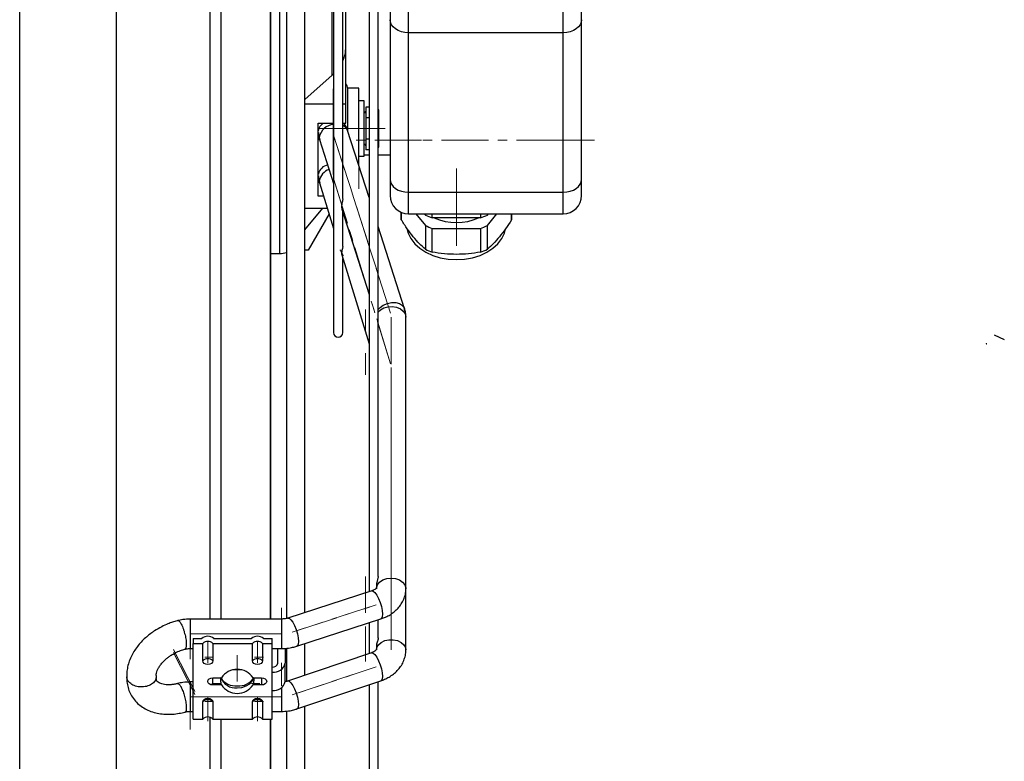
# Model space of a CAD drawing. Units: millimetres. Extents: x 5 to 414, y 3 to 291.
# Drawn here: x 364 to 382, y 228 to 241 of the extents above; entities that cross this region are included whole.
import ezdxf

# ---------------------------------------------------------------- set-up
doc = ezdxf.new("R2010")
doc.units = ezdxf.units.MM
doc.linetypes.add('CENTERX2', pattern=[20.32, 12.7, -2.54, 2.54, -2.54])
doc.layers.add('GEOMETRY', color=7, linetype='Continuous')
doc.layers.add('LAYER_1', color=7, linetype='Continuous')

# ---------------------------------------------------------------- blocks, each defined once
blk = doc.blocks.new('Block4')
for p, q in [((0, 133), (173, 133)), ((0, 133), (0, 59)), ((0, 59), (173, 59)), ((173, 133), (173, 192)), ((392, 96), (173, 0)), ((173, 0), (173, 59))]:
    blk.add_line(p, q)
blk = doc.blocks.new('Arrow_air')
at = {"layer": 'LAYER_1'}
blk.add_line((173, 192), (392, 96), dxfattribs=at)
at = {"color": 7, "linetype": 'Continuous', "xscale": 0.03333333333333333, "yscale": 0.03333333333333333, "zscale": 0.03333333333333333}
blk.add_blockref('Block4', (0, 0), dxfattribs=at)
blk = doc.blocks.new('Arrow_air_Vantaa')
at = {"color": 7, "linetype": 'Continuous', "xscale": 0.03333333333333333, "yscale": 0.03333333333333333, "zscale": 0.03333333333333333, "rotation": 90.0000000000002}
blk.add_blockref('Arrow_air', (256.39, 0), dxfattribs=at)

msp = doc.modelspace()

# ---------------------------------------------------------------- linework, layer by layer
at = {"color": 8, "linetype": 'Continuous', "lineweight": 25}
for p, q in [((367.849, 230.257), (367.849, 253.428)), ((364.202, 225.109), (364.202, 241.976)), ((365.952, 225.109), (365.952, 241.976)), ((367.651, 230.257), (367.651, 241.976)), ((368.913, 236.869), (368.913, 241.843)), ((371.242, 237.59), (371.242, 237.98)), ((374.042, 237.59), (374.042, 237.98)), ((367.288, 230.257), (367.288, 229.99)), ((368.94, 230.257), (368.94, 229.806)), ((367.288, 229.99), (367.288, 229.724)), ((368.94, 229.806), (368.94, 229.724)), ((367.288, 229.119), (367.288, 228.585)), ((367.7, 229.167), (367.7, 229.195)), ((368.582, 229.195), (368.582, 229.167)), ((368.94, 229.013), (368.94, 228.66)), ((368.94, 228.66), (368.94, 228.585)), ((367.651, 224.857), (367.651, 228.477)), ((367.849, 224.819), (367.849, 228.446))]:
    msp.add_line(p, q, dxfattribs=at)
at = {"color": 7, "linetype": 'Continuous', "lineweight": 25}
for p, q in [((369.033, 253.421), (369.033, 230.262)), ((369.366, 230.375), (369.366, 253.31)), ((370.528, 252.934), (370.528, 230.751)), ((370.694, 231.024), (370.694, 252.666)), ((369.885, 248.244), (369.885, 235.441)), ((370.052, 237.864), (370.052, 245.823)), ((369.859, 240.096), (369.859, 243.589)), ((371.242, 240.866), (371.242, 242.752)), ((374.042, 240.866), (374.042, 242.752)), ((368.741, 230.257), (368.741, 241.976)), ((368.749, 230.257), (368.749, 241.976)), ((370.909, 241.102), (370.909, 238.216)), ((374.376, 238.216), (374.376, 241.102)), ((374.042, 240.866), (371.242, 240.866)), ((371.242, 237.98), (371.242, 240.866)), ((374.042, 237.98), (374.042, 240.866)), ((370.109, 239.58), (370.109, 240.616)), ((369.366, 239.659), (369.859, 240.096)), ((369.859, 240.096), (369.885, 240.124)), ((370.141, 239.864), (370.14, 239.862)), ((370.14, 239.862), (370.14, 239.226)), ((370.34, 239.864), (370.141, 239.864)), ((370.34, 238.469), (370.34, 239.864)), ((370.44, 239.632), (370.34, 239.632)), ((370.44, 239.132), (370.44, 239.632)), ((369.366, 239.58), (369.885, 239.58)), ((370.052, 239.58), (370.109, 239.58)), ((370.109, 239.227), (370.109, 239.58)), ((370.467, 239.517), (370.467, 239.324)), ((370.528, 239.517), (370.467, 239.517)), ((370.707, 239.465), (370.694, 239.487)), ((370.707, 239.421), (370.707, 239.465)), ((370.528, 239.324), (370.467, 239.324)), ((370.467, 239.324), (370.467, 238.939)), ((370.707, 239.132), (370.707, 239.421)), ((369.609, 239.227), (369.885, 239.227)), ((369.609, 237.907), (369.609, 239.227)), ((370.052, 239.227), (370.109, 239.227)), ((370.14, 239.226), (370.14, 239.182)), ((370.528, 237.883), (370.14, 239.095)), ((370.142, 239.09), (370.142, 239.182)), ((370.44, 238.632), (370.44, 239.132)), ((370.707, 238.843), (370.707, 239.132)), ((369.609, 238.932), (369.632, 238.932)), ((369.632, 238.933), (369.626, 238.974)), ((369.632, 238.933), (369.885, 238.141)), ((370.528, 238.939), (370.467, 238.939)), ((370.467, 238.939), (370.467, 238.747)), ((370.528, 238.747), (370.467, 238.747)), ((370.694, 238.777), (370.707, 238.799)), ((370.707, 238.799), (370.707, 238.843)), ((370.34, 238.632), (370.44, 238.632)), ((370.44, 238.655), (370.528, 238.655)), ((370.694, 238.655), (370.909, 238.655)), ((369.631, 238.149), (369.626, 238.185)), ((369.631, 238.149), (369.885, 237.323)), ((369.706, 237.907), (369.609, 237.907)), ((371.242, 237.98), (374.042, 237.98)), ((369.366, 237.3), (369.691, 237.694)), ((369.366, 237.694), (369.771, 237.694)), ((370.035, 237.674), (370.528, 236.132)), ((369.804, 237.589), (369.425, 236.932)), ((370.052, 237.001), (370.052, 237.619)), ((371.109, 237.618), (371.109, 237.532)), ((371.111, 237.481), (371.111, 237.616)), ((371.242, 237.59), (374.042, 237.59)), ((371.374, 237.59), (371.547, 237.378)), ((371.528, 237.59), (371.547, 237.566)), ((371.547, 237.59), (371.547, 237.566)), ((371.673, 237.515), (371.673, 237.59)), ((372.545, 237.515), (371.673, 237.515)), ((372.545, 237.59), (372.545, 237.515)), ((372.67, 237.566), (372.67, 237.59)), ((372.67, 237.566), (372.689, 237.59)), ((372.67, 237.378), (372.843, 237.59)), ((373.106, 237.59), (373.106, 237.481)), ((373.109, 237.532), (373.109, 237.59)), ((371.171, 235.872), (370.694, 237.362)), ((371.547, 237.378), (371.547, 236.947)), ((371.673, 237.326), (372.545, 237.326)), ((371.673, 236.896), (371.673, 237.326)), ((372.545, 237.326), (372.545, 236.896)), ((372.67, 236.947), (372.67, 237.378)), ((369.425, 236.932), (369.366, 236.932)), ((368.749, 236.869), (368.913, 236.869)), ((370.032, 236.845), (370.528, 235.236)), ((370.052, 235.441), (370.052, 236.781)), ((371.177, 235.831), (371.171, 235.872)), ((371.194, 230.806), (371.194, 235.721)), ((370.661, 230.882), (370.661, 230.806)), ((370.576, 230.766), (369.055, 230.274)), ((371.194, 229.699), (371.194, 230.806)), ((368.94, 230.257), (367.288, 230.257)), ((369.219, 229.767), (370.74, 230.259)), ((370.528, 230.19), (370.528, 229.632)), ((370.694, 229.913), (370.694, 230.244)), ((367.341, 229.908), (367.341, 229.813)), ((367.341, 229.908), (367.501, 229.908)), ((367.341, 228.446), (367.341, 229.813)), ((367.341, 229.813), (367.515, 229.813)), ((367.515, 229.501), (367.515, 229.813)), ((367.7, 229.813), (367.7, 229.501)), ((367.7, 229.813), (368.415, 229.813)), ((367.714, 229.908), (368.401, 229.908)), ((368.415, 229.501), (368.415, 229.813)), ((368.6, 229.813), (368.6, 229.501)), ((368.6, 229.813), (368.774, 229.813)), ((368.614, 229.908), (368.774, 229.908)), ((368.774, 229.813), (368.774, 229.908)), ((368.774, 229.295), (368.774, 229.813)), ((369.366, 229.242), (369.366, 229.815)), ((367.288, 229.724), (367.341, 229.724)), ((368.774, 229.724), (368.94, 229.724)), ((368.874, 229.46), (368.874, 229.724)), ((369.008, 229.729), (369.008, 229.46)), ((369.033, 229.728), (369.033, 229.122)), ((370.573, 229.647), (369.052, 229.136)), ((370.661, 229.778), (370.661, 229.699)), ((369.008, 229.13), (369.008, 229.46)), ((368.774, 228.965), (368.774, 229.295)), ((367.341, 229.119), (367.288, 229.119)), ((367.7, 229.195), (367.856, 229.195)), ((367.7, 229.064), (367.7, 229.167)), ((368.426, 229.195), (368.582, 229.195)), ((368.582, 229.167), (368.582, 229.064)), ((369.222, 228.631), (370.743, 229.142)), ((370.694, 225.609), (370.694, 229.125)), ((366.5, 229.039), (366.495, 229.038)), ((367.856, 229.064), (367.7, 229.064)), ((368.582, 229.064), (368.426, 229.064)), ((368.774, 228.446), (368.774, 228.965)), ((370.528, 229.069), (370.528, 225.609)), ((367.515, 228.446), (367.515, 228.758)), ((367.7, 228.758), (367.7, 228.446)), ((368.415, 228.446), (368.415, 228.758)), ((368.6, 228.758), (368.6, 228.446)), ((367.288, 228.585), (367.341, 228.585)), ((368.774, 228.585), (368.94, 228.585)), ((369.033, 228.585), (369.033, 224.778)), ((369.366, 224.778), (369.366, 228.679)), ((367.341, 228.446), (367.515, 228.446)), ((367.7, 228.446), (368.415, 228.446)), ((368.6, 228.446), (368.774, 228.446)), ((368.741, 224.747), (368.741, 228.446)), ((368.749, 224.847), (368.749, 228.446))]:
    msp.add_line(p, q, dxfattribs=at)
at = {"color": 7, "linetype": 'Continuous', "lineweight": 25, "flags": 128}
for points in [[(371.242, 240.866), (371.177, 240.871), (371.115, 240.884), (371.057, 240.906), (371.006, 240.935), (370.965, 240.971), (370.934, 241.012), (370.915, 241.056), (370.909, 241.102)], [(374.376, 241.102), (374.369, 241.056), (374.35, 241.012), (374.319, 240.971), (374.278, 240.935), (374.227, 240.906), (374.17, 240.884), (374.107, 240.871), (374.042, 240.866)], [(370.909, 238.216), (370.915, 238.17), (370.934, 238.126), (370.965, 238.085), (371.006, 238.049), (371.057, 238.02), (371.115, 237.998), (371.177, 237.985), (371.242, 237.98)], [(374.042, 237.98), (374.107, 237.985), (374.17, 237.998), (374.227, 238.02), (374.278, 238.049), (374.319, 238.085), (374.35, 238.126), (374.369, 238.17), (374.376, 238.216)], [(371.218, 237.306), (371.236, 237.241), (371.285, 237.142), (371.355, 237.049), (371.447, 236.966), (371.556, 236.895), (371.68, 236.837), (371.817, 236.795), (371.961, 236.769), (372.109, 236.761), (372.257, 236.769), (372.401, 236.795), (372.537, 236.837), (372.662, 236.895), (372.771, 236.966), (372.862, 237.049), (372.933, 237.142), (372.981, 237.241), (373.001, 237.312)], [(367.7, 229.501), (367.693, 229.476), (367.673, 229.455), (367.643, 229.441), (367.608, 229.436), (367.572, 229.441), (367.542, 229.455), (367.522, 229.476), (367.515, 229.501)], [(368.6, 229.501), (368.593, 229.476), (368.573, 229.455), (368.543, 229.441), (368.508, 229.436), (368.472, 229.441), (368.442, 229.455), (368.422, 229.476), (368.415, 229.501)], [(368.212, 229.336), (368.141, 229.33), (368.07, 229.336)], [(367.7, 229.064), (367.665, 229.069), (367.635, 229.083), (367.615, 229.105), (367.608, 229.13), (367.615, 229.155), (367.635, 229.176), (367.665, 229.19), (367.7, 229.195)], [(368.141, 229.012), (368.225, 229.02), (368.303, 229.046), (368.368, 229.085), (368.414, 229.136), (368.438, 229.194), (368.438, 229.197)], [(368.582, 229.195), (368.617, 229.19), (368.647, 229.176), (368.667, 229.155), (368.674, 229.13), (368.667, 229.105), (368.647, 229.083), (368.617, 229.069), (368.582, 229.064)], [(367.515, 228.758), (367.522, 228.783), (367.542, 228.804), (367.572, 228.818), (367.608, 228.823), (367.643, 228.818), (367.673, 228.804), (367.693, 228.783), (367.7, 228.758)], [(368.415, 228.758), (368.422, 228.783), (368.442, 228.804), (368.472, 228.818), (368.508, 228.823), (368.543, 228.818), (368.573, 228.804), (368.593, 228.783), (368.6, 228.758)]]:
    msp.add_lwpolyline(points, dxfattribs=at)
at = {"color": 8, "linetype": 'Continuous', "lineweight": 25, "flags": 128}
for points in [[(370.694, 235.857), (370.726, 235.892), (370.786, 235.937), (370.859, 235.969), (370.936, 235.985), (371.012, 235.984), (371.079, 235.966), (371.132, 235.932), (371.165, 235.886), (371.171, 235.872)], [(370.694, 235.814), (370.732, 235.851), (370.794, 235.887), (370.868, 235.908), (370.948, 235.912), (371.025, 235.9), (371.094, 235.871), (371.148, 235.829), (371.182, 235.777), (371.194, 235.721)], [(370.661, 230.807), (370.662, 230.82), (370.679, 230.876), (370.719, 230.926), (370.777, 230.965), (370.849, 230.99), (370.928, 230.998)], [(370.928, 230.998), (371.006, 230.99), (371.078, 230.965), (371.136, 230.926), (371.176, 230.876), (371.194, 230.82), (371.194, 230.806)], [(370.576, 230.766), (370.602, 230.763), (370.633, 230.737), (370.667, 230.692), (370.699, 230.63), (370.728, 230.558), (370.751, 230.482), (370.766, 230.409), (370.771, 230.345)], [(370.771, 230.345), (370.766, 230.296), (370.751, 230.266), (370.74, 230.259)], [(369.055, 230.274), (369.08, 230.271), (369.112, 230.245), (369.145, 230.2), (369.178, 230.138), (369.207, 230.066), (369.23, 229.991), (369.245, 229.917), (369.25, 229.853)], [(369.25, 229.853), (369.245, 229.804), (369.23, 229.774), (369.219, 229.767)], [(370.661, 229.7), (370.668, 229.74), (370.697, 229.792), (370.746, 229.835), (370.812, 229.866), (370.888, 229.882), (370.967, 229.882), (371.043, 229.866), (371.109, 229.835), (371.159, 229.792), (371.188, 229.74), (371.194, 229.699)], [(370.573, 229.647), (370.576, 229.648), (370.602, 229.642), (370.633, 229.614), (370.667, 229.566), (370.699, 229.503), (370.728, 229.43), (370.751, 229.355), (370.766, 229.283), (370.771, 229.22)], [(369.052, 229.136), (369.054, 229.137), (369.08, 229.131), (369.112, 229.102), (369.145, 229.055), (369.178, 228.992), (369.207, 228.919), (369.23, 228.844), (369.245, 228.771), (369.25, 228.709)], [(370.771, 229.22), (370.766, 229.174), (370.751, 229.146), (370.743, 229.142)], [(369.25, 228.709), (369.245, 228.662), (369.23, 228.635), (369.222, 228.631)]]:
    msp.add_lwpolyline(points, dxfattribs=at)
at = {"color": 7, "linetype": 'Continuous', "lineweight": 25}
for centre, radius, start, end in [((370.44, 239.442), 0.0267, 270, 0), ((370.44, 238.822), 0.0267, 0, 90), ((371.242, 237.923), 0.333, 180, 270), ((374.042, 237.923), 0.333, 270, 0), ((371.61, 237.532), 0.501, 180.0031, 185.8748), ((372.047, 238.61), 1.157, 244.4311, 251.1536), ((372.109, 238.44), 1.008, 246.5159, 293.4841), ((372.171, 238.61), 1.157, 288.8464, 295.5689), ((372.608, 237.532), 0.501, 354.1252, 359.9969), ((372.047, 238.421), 1.157, 244.4311, 251.1536), ((372.171, 238.421), 1.157, 288.8464, 295.5689), ((372.047, 237.991), 1.157, 244.4311, 251.1536), ((372.171, 237.991), 1.157, 288.8464, 295.5689), ((368.913, 237.203), 0.333, 270, 291.042), ((369.969, 235.441), 0.0833, 180, 0), ((367.608, 229.779), 0.167, 50.3427, 129.6573), ((367.608, 229.722), 0.13, 44.5425, 135.4575), ((368.508, 229.779), 0.167, 50.3427, 129.6573), ((368.508, 229.722), 0.13, 44.5425, 135.4575), ((367.603, 229.419), 0.12, 87.5923, 136.8231), ((367.613, 229.419), 0.12, 43.1769, 92.4077), ((368.503, 229.419), 0.12, 87.5923, 136.8231), ((368.513, 229.419), 0.12, 43.1769, 92.4077), ((368.803, 229.501), 0.208, 261.9505, 348.5782), ((368.787, 229.477), 0.0893, 261.9505, 348.5782), ((368.141, 229.004), 0.343, 33.7227, 146.2773), ((368.113, 229.299), 0.289, 201.5919, 275.5993), ((368.114, 229.367), 0.321, 212.7784, 274.884), ((368.165, 229.373), 0.327, 265.8567, 327.0448), ((368.803, 229.171), 0.208, 261.9505, 348.5782), ((368.141, 229.255), 0.343, 213.7227, 326.2773), ((367.603, 228.676), 0.12, 87.5923, 136.8231), ((367.613, 228.676), 0.12, 43.1769, 92.4077), ((368.503, 228.676), 0.12, 87.5923, 136.8231), ((368.513, 228.676), 0.12, 43.1769, 92.4077), ((367.608, 228.355), 0.13, 44.5425, 135.4575), ((368.508, 228.355), 0.13, 44.5425, 135.4575)]:
    msp.add_arc(centre, radius, start, end, dxfattribs=at)
at = {"color": 8, "linetype": 'Continuous', "lineweight": 25}
for centre, radius, start, end in [((369.789, 239.07), 0.182, 120.3583, 172.3884), ((369.907, 238.921), 0.286, 94.2784, 169.3223), ((369.964, 239.072), 0.179, 5.8775, 60.4548), ((369.991, 239.041), 0.159, 19.9041, 67.4126), ((369.814, 238.266), 0.209, 99.416, 167.9043), ((369.885, 238.139), 0.263, 107.491, 169.8771)]:
    msp.add_arc(centre, radius, start, end, dxfattribs=at)
at = {"color": 7, "linetype": 'Continuous', "lineweight": 25}
msp.add_ellipse((369.875, 239.851), major_axis=(0.267, 0), ratio=0.707236, start_param=0.068214, end_param=0.502407, dxfattribs=at)
for points, knots in [([(370.109, 240.616), (370.109, 240.746), (370.109, 241.009), (370.109, 241.422), (370.109, 241.843), (370.109, 242.263), (370.109, 242.676), (370.109, 242.939), (370.109, 243.069)], [0, 0, 0, 0, 0.165131, 0.331904, 0.5, 0.668083, 0.834863, 1, 1, 1, 1]), ([(370.909, 242.516), (370.909, 242.471), (370.909, 242.377), (370.909, 242.206), (370.909, 242.014), (370.909, 241.809), (370.909, 241.604), (370.909, 241.412), (370.909, 241.241), (370.909, 241.147), (370.909, 241.102)], [0, 0, 0, 0, 0.116516, 0.240011, 0.368641, 0.5, 0.631359, 0.759989, 0.883484, 1, 1, 1, 1]), ([(374.376, 241.102), (374.376, 241.147), (374.376, 241.241), (374.376, 241.412), (374.376, 241.604), (374.376, 241.809), (374.376, 242.014), (374.376, 242.206), (374.376, 242.377), (374.376, 242.471), (374.376, 242.516)], [0, 0, 0, 0, 0.116516, 0.240011, 0.368641, 0.5, 0.631359, 0.759989, 0.883484, 1, 1, 1, 1]), ([(370.052, 240.359), (370.067, 240.396), (370.102, 240.48), (370.106, 240.568), (370.109, 240.616)], [0, 0, 0, 0, 0.4507018, 1, 1, 1, 1]), ([(369.611, 239.063), (369.612, 239.045), (369.612, 239.001), (369.626, 238.959), (369.634, 238.933)], [0, 0, 0, 0, 0.396038, 1, 1, 1, 1]), ([(369.611, 238.278), (369.612, 238.26), (369.612, 238.216), (369.626, 238.174), (369.634, 238.149)], [0, 0, 0, 0, 0.41725, 1, 1, 1, 1]), ([(370.909, 238.216), (370.909, 238.175), (370.909, 238.091), (370.909, 237.999), (370.909, 237.935), (370.909, 237.927), (370.909, 237.923)], [0, 0, 0, 0, 0.233032, 0.480023, 0.737282, 1, 1, 1, 1]), ([(374.376, 237.923), (374.376, 237.927), (374.376, 237.935), (374.376, 237.999), (374.376, 238.091), (374.376, 238.175), (374.376, 238.216)], [0, 0, 0, 0, 0.262718, 0.519977, 0.766968, 1, 1, 1, 1]), ([(370.052, 237.859), (370.051, 237.851), (370.05, 237.833), (370.041, 237.796), (370.031, 237.755), (370.027, 237.709), (370.033, 237.686), (370.036, 237.674)], [0, 0, 0, 0, 0.113359, 0.261639, 0.500053, 0.734081, 1, 1, 1, 1]), ([(371.329, 237.173), (371.293, 237.22), (371.219, 237.314), (371.148, 237.425), (371.111, 237.481)], [0, 0, 0, 0, 0.49588, 1, 1, 1, 1]), ([(373.106, 237.481), (373.071, 237.426), (372.999, 237.315), (372.925, 237.221), (372.888, 237.173)], [0, 0, 0, 0, 0.496416, 1, 1, 1, 1]), ([(371.547, 236.947), (371.512, 236.979), (371.44, 237.044), (371.366, 237.13), (371.329, 237.173)], [0, 0, 0, 0, 0.496416, 1, 1, 1, 1]), ([(372.888, 237.173), (372.852, 237.131), (372.778, 237.044), (372.706, 236.98), (372.67, 236.947)], [0, 0, 0, 0, 0.49588, 1, 1, 1, 1]), ([(370.006, 236.936), (370.007, 236.932), (370.009, 236.921), (370.02, 236.9), (370.032, 236.879), (370.043, 236.86), (370.049, 236.847), (370.052, 236.837), (370.052, 236.833), (370.052, 236.831)], [0, 0, 0, 0, 0.142528, 0.360533, 0.580636, 0.698051, 0.816233, 0.920867, 1, 1, 1, 1]), ([(370.052, 237.001), (370.052, 236.995), (370.051, 236.982), (370.045, 236.956), (370.035, 236.92), (370.03, 236.894), (370.028, 236.865), (370.031, 236.855), (370.034, 236.846)], [0, 0, 0, 0, 0.087218, 0.201634, 0.381485, 0.676027, 0.728444, 1, 1, 1, 1]), ([(372.109, 236.855), (372.036, 236.857), (371.889, 236.861), (371.745, 236.884), (371.673, 236.896)], [0, 0, 0, 0, 0.49588, 1, 1, 1, 1]), ([(372.545, 236.896), (372.474, 236.884), (372.33, 236.861), (372.183, 236.857), (372.109, 236.855)], [0, 0, 0, 0, 0.4964158, 1, 1, 1, 1]), ([(371.192, 235.721), (371.192, 235.745), (371.192, 235.797), (371.177, 235.846), (371.169, 235.872)], [0, 0, 0, 0, 0.478271, 1, 1, 1, 1]), ([(370.694, 231.026), (370.694, 231.026), (370.694, 231.025), (370.694, 231.021), (370.693, 231.013), (370.689, 230.997), (370.682, 230.974), (370.669, 230.939), (370.662, 230.907), (370.661, 230.887), (370.661, 230.882)], [0, 0, 0, 0, 0.011512, 0.023845, 0.109074, 0.193924, 0.326428, 0.533343, 0.872739, 1, 1, 1, 1]), ([(370.663, 230.818), (370.663, 230.818), (370.663, 230.818), (370.655, 230.808), (370.633, 230.792), (370.606, 230.777), (370.584, 230.769), (370.576, 230.767)], [0, 0, 0, 0, 0.163163, 0.412216, 0.64795, 0.865308, 1, 1, 1, 1]), ([(370.74, 230.26), (370.762, 230.267), (370.814, 230.285), (370.891, 230.323), (370.969, 230.374), (371.039, 230.436), (371.1, 230.509), (371.149, 230.591), (371.181, 230.682), (371.196, 230.755), (371.193, 230.797), (371.192, 230.806)], [0, 0, 0, 0, 0.0889673, 0.2049653, 0.325463, 0.4491946, 0.5750646, 0.7024672, 0.8315079, 0.9630939, 1, 1, 1, 1]), ([(367.062, 230.229), (367.058, 230.228), (367.027, 230.221), (366.968, 230.202), (366.874, 230.168), (366.81, 230.137), (366.773, 230.119)], [0, 0, 0, 0, 0.037632, 0.316934, 0.601421, 1, 1, 1, 1]), ([(367.288, 230.257), (367.244, 230.255), (367.183, 230.253), (367.108, 230.24), (367.077, 230.232), (367.063, 230.228)], [0, 0, 0, 0, 0.5735328, 0.8016338, 1, 1, 1, 1]), ([(369.054, 230.275), (369.051, 230.274), (369.038, 230.269), (369.009, 230.263), (368.973, 230.258), (368.949, 230.257), (368.94, 230.257)], [0, 0, 0, 0, 0.103369, 0.404388, 0.768766, 1, 1, 1, 1]), ([(366.773, 230.119), (366.729, 230.095), (366.668, 230.061), (366.583, 230.002), (366.514, 229.948), (366.437, 229.879), (366.365, 229.801), (366.298, 229.715), (366.24, 229.621), (366.194, 229.522), (366.16, 229.418), (366.141, 229.313), (366.142, 229.243), (366.142, 229.209)], [0, 0, 0, 0, 0.118652, 0.1675013, 0.2482066, 0.331662, 0.420888, 0.513682, 0.6092131, 0.7066691, 0.8054258, 0.9049762, 1, 1, 1, 1]), ([(370.694, 229.918), (370.694, 229.917), (370.694, 229.916), (370.694, 229.911), (370.694, 229.902), (370.69, 229.887), (370.683, 229.866), (370.671, 229.835), (370.662, 229.805), (370.661, 229.785), (370.661, 229.778)], [0, 0, 0, 0, 0.010378, 0.039344, 0.121591, 0.203572, 0.32389, 0.507658, 0.813997, 1, 1, 1, 1]), ([(366.676, 229.232), (366.675, 229.235), (366.673, 229.246), (366.676, 229.277), (366.689, 229.322), (366.714, 229.374), (366.751, 229.429), (366.797, 229.484), (366.846, 229.53), (366.896, 229.57), (366.951, 229.608), (366.993, 229.631), (367.017, 229.645)], [0, 0, 0, 0, 0.057001, 0.177509, 0.29379, 0.408255, 0.52064, 0.629358, 0.734453, 0.810965, 0.891856, 1, 1, 1, 1]), ([(367.017, 229.645), (367.049, 229.66), (367.095, 229.681), (367.154, 229.702), (367.181, 229.708), (367.194, 229.712)], [0, 0, 0, 0, 0.557992, 0.777114, 1, 1, 1, 1]), ([(367.194, 229.712), (367.201, 229.714), (367.222, 229.719), (367.254, 229.723), (367.278, 229.724), (367.288, 229.724)], [0, 0, 0, 0, 0.253101, 0.710032, 1, 1, 1, 1]), ([(368.94, 229.724), (368.983, 229.725), (369.045, 229.728), (369.133, 229.743), (369.183, 229.754), (369.214, 229.766), (369.219, 229.768)], [0, 0, 0, 0, 0.458908, 0.641421, 0.943698, 1, 1, 1, 1]), ([(370.661, 229.704), (370.662, 229.704), (370.662, 229.706), (370.658, 229.699), (370.644, 229.684), (370.617, 229.666), (370.592, 229.653), (370.575, 229.648), (370.573, 229.648)], [0, 0, 0, 0, 0.078536, 0.318322, 0.546459, 0.761057, 0.966052, 1, 1, 1, 1]), ([(370.743, 229.142), (370.765, 229.15), (370.816, 229.168), (370.892, 229.207), (370.97, 229.259), (371.041, 229.323), (371.101, 229.398), (371.15, 229.482), (371.181, 229.575), (371.196, 229.649), (371.193, 229.691), (371.192, 229.699)], [0, 0, 0, 0, 0.085992, 0.202216, 0.322985, 0.447091, 0.573542, 0.701823, 0.832045, 0.965036, 1, 1, 1, 1]), ([(366.144, 229.223), (366.142, 229.198), (366.139, 229.137), (366.155, 229.041), (366.188, 228.937), (366.242, 228.838), (366.314, 228.75), (366.4, 228.677), (366.497, 228.618), (366.606, 228.575), (366.722, 228.546), (366.844, 228.533), (366.967, 228.534), (367.085, 228.548), (367.16, 228.566), (367.195, 228.574)], [0, 0, 0, 0, 0.052681, 0.129552, 0.20756, 0.287662, 0.37115, 0.449496, 0.529396, 0.610794, 0.693049, 0.775089, 0.855609, 0.932519, 1, 1, 1, 1]), ([(366.495, 229.038), (366.463, 229.033), (366.396, 229.022), (366.294, 229.041), (366.222, 229.077), (366.178, 229.118), (366.155, 229.153), (366.143, 229.184), (366.143, 229.203), (366.143, 229.209)], [0, 0, 0, 0, 0.200435, 0.406583, 0.618441, 0.727075, 0.837165, 0.9471, 1, 1, 1, 1]), ([(366.67, 229.231), (366.673, 229.223), (366.681, 229.191), (366.654, 229.134), (366.594, 229.072), (366.531, 229.05), (366.5, 229.039)], [0, 0, 0, 0, 0.098519, 0.398694, 0.699372, 1, 1, 1, 1]), ([(367.061, 229.09), (367.053, 229.088), (367.024, 229.08), (366.973, 229.072), (366.91, 229.066), (366.851, 229.068), (366.799, 229.076), (366.755, 229.089), (366.722, 229.105), (366.699, 229.122), (366.685, 229.14), (366.678, 229.158), (366.673, 229.18), (366.675, 229.199), (366.676, 229.205)], [0, 0, 0, 0, 0.026689, 0.101404, 0.179936, 0.260232, 0.341863, 0.42517, 0.511384, 0.603866, 0.710281, 0.853603, 0.955112, 1, 1, 1, 1]), ([(367.288, 229.119), (367.244, 229.117), (367.183, 229.114), (367.107, 229.101), (367.076, 229.093), (367.061, 229.089)], [0, 0, 0, 0, 0.5711233, 0.7985334, 1, 1, 1, 1]), ([(367.856, 229.064), (367.853, 229.076), (367.849, 229.1), (367.843, 229.136), (367.84, 229.167), (367.842, 229.188), (367.846, 229.198), (367.849, 229.197), (367.851, 229.197)], [0, 0, 0, 0, 0.187448, 0.374944, 0.559091, 0.733567, 0.906746, 1, 1, 1, 1]), ([(368.431, 229.198), (368.432, 229.198), (368.435, 229.2), (368.439, 229.191), (368.442, 229.171), (368.44, 229.143), (368.435, 229.11), (368.43, 229.083), (368.427, 229.068), (368.426, 229.064)], [0, 0, 0, 0, 0.043482, 0.230972, 0.415112, 0.589583, 0.762756, 0.944094, 1, 1, 1, 1]), ([(369.052, 229.136), (369.044, 229.134), (369.03, 229.129), (369.014, 229.126), (369.006, 229.125)], [0, 0, 0, 0, 0.5532431, 1, 1, 1, 1]), ([(367.195, 228.573), (367.197, 228.574), (367.209, 228.578), (367.24, 228.583), (367.27, 228.584), (367.288, 228.585)], [0, 0, 0, 0, 0.050361, 0.453456, 1, 1, 1, 1]), ([(368.94, 228.585), (368.983, 228.587), (369.045, 228.589), (369.133, 228.605), (369.184, 228.617), (369.216, 228.629), (369.221, 228.631)], [0, 0, 0, 0, 0.454461, 0.635418, 0.935165, 1, 1, 1, 1])]:
    msp.add_open_spline(points, degree=3, knots=knots, dxfattribs=at)
at = {"color": 8, "linetype": 'Continuous', "lineweight": 25}
for points, knots in [([(367.062, 230.228), (367.065, 230.229), (367.075, 230.232), (367.097, 230.213), (367.124, 230.171), (367.147, 230.123), (367.165, 230.074), (367.182, 230.023), (367.2, 229.955), (367.216, 229.873), (367.218, 229.822), (367.219, 229.797)], [0, 0, 0, 0, 0.048549, 0.202791, 0.335716, 0.428684, 0.518862, 0.606251, 0.690849, 0.850941, 1, 1, 1, 1]), ([(367.219, 229.797), (367.218, 229.776), (367.215, 229.733), (367.203, 229.709), (367.194, 229.713), (367.194, 229.713)], [0, 0, 0, 0, 0.502316, 0.991615, 1, 1, 1, 1]), ([(367.062, 229.088), (367.066, 229.089), (367.075, 229.09), (367.096, 229.071), (367.116, 229.043), (367.13, 229.015), (367.145, 228.984), (367.168, 228.925), (367.196, 228.83), (367.215, 228.73), (367.218, 228.678), (367.219, 228.651)], [0, 0, 0, 0, 0.087785, 0.1828952, 0.3171769, 0.356711, 0.3776687, 0.5269492, 0.6804339, 0.8381189, 1, 1, 1, 1]), ([(367.219, 228.651), (367.218, 228.632), (367.215, 228.592), (367.204, 228.572), (367.195, 228.574), (367.195, 228.574)], [0, 0, 0, 0, 0.481553, 0.998754, 1, 1, 1, 1])]:
    msp.add_open_spline(points, degree=3, knots=knots, dxfattribs=at)
at = {"layer": 'GEOMETRY', "linetype": 'CENTERX2', "lineweight": 18, "ltscale": 0.066667}
for p, q in [((371.242, 241.102), (371.242, 238.216)), ((371.242, 238.216), (371.242, 241.102)), ((371.242, 241.102), (371.242, 238.216)), ((371.242, 238.216), (371.242, 241.102)), ((374.042, 238.216), (374.042, 241.102)), ((374.042, 241.102), (374.042, 238.216)), ((374.042, 238.216), (374.042, 241.102)), ((374.042, 241.102), (374.042, 238.216)), ((369.875, 239.084), (369.875, 239.851)), ((369.875, 239.851), (369.875, 239.084)), ((369.875, 239.084), (369.875, 239.851)), ((369.875, 239.851), (369.875, 239.084)), ((370.342, 238.948), (370.342, 239.355)), ((370.342, 238.948), (370.342, 239.355)), ((370.342, 238.948), (370.342, 239.355)), ((370.342, 238.948), (370.342, 239.355)), ((369.609, 239.132), (370.44, 239.132)), ((369.609, 239.132), (370.44, 239.132)), ((369.609, 239.132), (370.44, 239.132)), ((369.609, 239.132), (370.44, 239.132)), ((369.875, 239.097), (369.875, 238.3)), ((369.875, 238.3), (369.875, 239.097)), ((369.875, 239.097), (369.875, 238.3)), ((369.875, 238.3), (369.875, 239.097)), ((370.14, 239.132), (370.34, 239.132)), ((370.34, 239.132), (370.14, 239.132)), ((370.14, 239.132), (370.34, 239.132)), ((370.34, 239.132), (370.14, 239.132)), ((370.14, 239.132), (370.34, 239.132)), ((370.34, 239.132), (370.14, 239.132)), ((370.14, 239.132), (370.34, 239.132)), ((370.34, 239.132), (370.14, 239.132)), ((370.265, 239.132), (370.791, 239.132)), ((370.265, 239.132), (370.791, 239.132)), ((370.265, 239.132), (370.791, 239.132)), ((370.265, 239.132), (370.791, 239.132)), ((370.44, 239.132), (370.34, 239.132)), ((370.44, 239.132), (370.34, 239.132)), ((370.44, 239.132), (370.34, 239.132)), ((370.44, 239.132), (370.34, 239.132)), ((370.44, 239.132), (370.34, 239.132)), ((370.44, 239.132), (370.34, 239.132)), ((370.44, 239.132), (370.34, 239.132)), ((370.44, 239.132), (370.34, 239.132)), ((370.607, 239.132), (370.818, 239.132)), ((370.607, 239.132), (370.818, 239.132)), ((370.607, 239.132), (370.818, 239.132)), ((370.607, 239.132), (370.818, 239.132)), ((370.607, 239.132), (370.818, 239.132)), ((370.607, 239.132), (370.818, 239.132)), ((370.607, 239.132), (370.818, 239.132)), ((370.607, 239.132), (370.818, 239.132)), ((370.609, 239.132), (370.813, 239.132)), ((370.609, 239.132), (370.813, 239.132)), ((370.609, 239.132), (370.813, 239.132)), ((370.609, 239.132), (370.813, 239.132)), ((370.609, 239.132), (370.813, 239.132)), ((370.609, 239.132), (370.813, 239.132)), ((370.609, 239.132), (370.813, 239.132)), ((370.609, 239.132), (370.813, 239.132)), ((370.609, 239.132), (370.813, 239.132)), ((370.609, 239.132), (370.813, 239.132)), ((370.609, 239.132), (370.813, 239.132)), ((370.609, 239.132), (370.813, 239.132)), ((370.609, 239.132), (370.813, 239.132)), ((370.609, 239.132), (370.813, 239.132)), ((370.609, 239.132), (370.813, 239.132)), ((370.609, 239.132), (370.813, 239.132)), ((370.917, 235.791), (369.886, 239.014)), ((369.886, 239.014), (370.917, 235.791)), ((370.917, 235.791), (369.886, 239.014)), ((369.886, 239.014), (370.917, 235.791)), ((371.478, 238.923), (370.27, 238.923)), ((371.478, 238.923), (370.27, 238.923)), ((374.042, 238.923), (371.242, 238.923)), ((374.042, 238.923), (371.242, 238.923)), ((374.612, 238.923), (373.403, 238.923)), ((374.612, 238.923), (373.403, 238.923)), ((370.342, 238.43), (370.342, 238.039)), ((370.342, 238.43), (370.342, 238.039)), ((370.342, 238.43), (370.342, 238.039)), ((370.342, 238.43), (370.342, 238.039)), ((372.109, 238.151), (372.109, 238.411)), ((372.109, 238.151), (372.109, 238.411)), ((369.886, 238.227), (370.917, 234.878)), ((370.917, 234.878), (369.886, 238.227)), ((369.886, 238.227), (370.917, 234.878)), ((370.917, 234.878), (369.886, 238.227)), ((372.109, 237.012), (372.109, 238.167)), ((372.109, 237.012), (372.109, 238.167)), ((372.109, 237.963), (372.109, 238.151)), ((372.109, 237.963), (372.109, 238.151)), ((372.109, 238.116), (372.109, 237.3)), ((372.109, 238.116), (372.109, 237.3)), ((372.109, 237.532), (372.109, 237.963)), ((372.109, 237.532), (372.109, 237.963)), ((372.109, 237.532), (372.109, 237.963)), ((372.109, 237.532), (372.109, 237.963)), ((372.109, 237.532), (372.109, 237.963)), ((372.109, 237.532), (372.109, 237.963)), ((372.109, 237.532), (372.109, 237.963)), ((372.109, 237.532), (372.109, 237.963)), ((372.109, 237.532), (372.109, 237.963)), ((372.109, 237.532), (372.109, 237.963)), ((372.109, 237.532), (372.109, 237.963)), ((372.109, 237.532), (372.109, 237.963)), ((372.109, 237.532), (372.109, 237.491)), ((372.109, 237.532), (372.109, 237.491)), ((372.109, 237.532), (372.109, 237.491)), ((372.109, 237.532), (372.109, 237.491)), ((372.109, 237.532), (372.109, 237.491)), ((372.109, 237.532), (372.109, 237.491)), ((372.109, 237.532), (372.109, 237.491)), ((372.109, 237.532), (372.109, 237.491)), ((372.109, 237.532), (372.109, 237.491)), ((372.109, 237.532), (372.109, 237.491)), ((372.109, 237.532), (372.109, 237.491)), ((372.109, 237.532), (372.109, 237.491)), ((372.109, 237.397), (372.109, 237.491)), ((372.109, 237.397), (372.109, 237.491)), ((372.109, 237.138), (372.109, 237.185)), ((372.109, 237.138), (372.109, 237.185)), ((370.461, 235.856), (370.461, 235.45)), ((370.461, 235.856), (370.461, 235.449)), ((370.461, 235.856), (370.461, 235.45)), ((370.461, 235.856), (370.461, 235.449)), ((370.928, 230.806), (370.928, 235.721)), ((370.928, 235.721), (370.928, 230.806)), ((370.928, 230.806), (370.928, 235.721)), ((370.928, 235.721), (370.928, 230.806)), ((370.461, 234.675), (370.461, 235.067)), ((370.461, 234.675), (370.461, 235.067)), ((370.461, 234.675), (370.461, 235.066)), ((370.461, 234.675), (370.461, 235.066)), ((370.928, 234.806), (370.928, 229.699)), ((370.928, 229.699), (370.928, 234.806)), ((370.928, 234.806), (370.928, 229.699)), ((370.928, 229.699), (370.928, 234.806)), ((370.461, 231.025), (370.461, 230.368)), ((370.461, 231.025), (370.461, 230.368)), ((370.461, 231.017), (370.461, 230.388)), ((370.461, 231.017), (370.461, 230.388)), ((368.94, 230.457), (368.94, 230.028)), ((368.94, 230.457), (368.94, 230.028)), ((368.94, 230.44), (368.94, 230.062)), ((368.94, 230.44), (368.94, 230.062)), ((369.137, 230.021), (370.658, 230.513)), ((370.658, 230.513), (369.137, 230.021)), ((369.137, 230.021), (370.658, 230.513)), ((370.658, 230.513), (369.137, 230.021)), ((367.288, 229.99), (368.94, 229.99)), ((368.94, 229.99), (367.288, 229.99)), ((367.288, 229.99), (368.94, 229.99)), ((368.94, 229.99), (367.288, 229.99)), ((370.461, 229.488), (370.461, 230.121)), ((370.461, 229.488), (370.461, 230.121)), ((370.461, 229.496), (370.461, 230.102)), ((370.461, 229.496), (370.461, 230.102)), ((367.288, 229.534), (367.288, 229.933)), ((367.288, 229.534), (367.288, 229.933)), ((367.288, 229.546), (367.288, 229.908)), ((367.288, 229.546), (367.288, 229.908)), ((367.608, 229.568), (367.608, 229.851)), ((367.608, 229.851), (367.608, 229.568)), ((367.608, 229.568), (367.608, 229.851)), ((367.608, 229.851), (367.608, 229.568)), ((368.508, 229.568), (368.508, 229.851)), ((368.508, 229.851), (368.508, 229.568)), ((368.508, 229.568), (368.508, 229.851)), ((368.508, 229.851), (368.508, 229.568)), ((366.985, 229.707), (367.414, 228.873)), ((366.985, 229.707), (367.414, 228.873)), ((366.985, 229.652), (367.414, 228.818)), ((366.985, 229.652), (367.414, 228.818)), ((366.988, 229.702), (367.409, 228.883)), ((366.988, 229.702), (367.409, 228.883)), ((366.988, 229.647), (367.409, 228.828)), ((366.988, 229.647), (367.409, 228.828)), ((367.608, 229.776), (367.608, 229.464)), ((367.608, 229.464), (367.608, 229.776)), ((367.608, 229.776), (367.608, 229.464)), ((367.608, 229.464), (367.608, 229.776)), ((368.508, 229.776), (368.508, 229.464)), ((368.508, 229.464), (368.508, 229.776)), ((368.508, 229.776), (368.508, 229.464)), ((368.508, 229.464), (368.508, 229.776)), ((367.554, 229.568), (367.714, 229.568)), ((367.554, 229.568), (367.714, 229.568)), ((367.556, 229.568), (367.711, 229.568)), ((367.556, 229.568), (367.711, 229.568)), ((367.608, 229.486), (367.608, 229.589)), ((367.608, 229.486), (367.608, 229.589)), ((367.608, 229.486), (367.608, 229.589)), ((367.608, 229.486), (367.608, 229.589)), ((368.141, 229.601), (368.141, 229.554)), ((368.141, 229.601), (368.141, 229.554)), ((368.141, 229.224), (368.141, 229.601)), ((368.141, 229.224), (368.141, 229.601)), ((368.141, 229.601), (368.141, 229.554)), ((368.141, 229.601), (368.141, 229.554)), ((368.141, 229.224), (368.141, 229.601)), ((368.141, 229.224), (368.141, 229.601)), ((368.141, 229.271), (368.141, 229.554)), ((368.141, 229.271), (368.141, 229.554)), ((368.141, 229.271), (368.141, 229.554)), ((368.141, 229.271), (368.141, 229.554)), ((368.454, 229.568), (368.614, 229.568)), ((368.454, 229.568), (368.614, 229.568)), ((368.456, 229.568), (368.611, 229.568)), ((368.456, 229.568), (368.611, 229.568)), ((368.508, 229.486), (368.508, 229.589)), ((368.508, 229.486), (368.508, 229.589)), ((368.508, 229.486), (368.508, 229.589)), ((368.508, 229.486), (368.508, 229.589)), ((368.774, 229.46), (368.774, 229.13)), ((368.774, 229.13), (368.774, 229.46)), ((368.774, 229.46), (368.774, 229.13)), ((368.774, 229.13), (368.774, 229.46)), ((368.774, 229.46), (368.774, 229.13)), ((368.774, 229.13), (368.774, 229.46)), ((368.774, 229.46), (368.774, 229.13)), ((368.774, 229.13), (368.774, 229.46)), ((368.94, 229.051), (368.94, 229.463)), ((368.94, 229.051), (368.94, 229.463)), ((368.141, 229.224), (368.141, 229.271)), ((368.141, 229.224), (368.141, 229.271)), ((368.141, 229.224), (368.141, 229.271)), ((368.141, 229.224), (368.141, 229.271)), ((368.94, 229.067), (368.94, 229.43)), ((368.94, 229.067), (368.94, 229.43)), ((370.658, 229.394), (369.137, 228.883)), ((369.137, 228.883), (370.658, 229.394)), ((370.658, 229.394), (369.137, 228.883)), ((369.137, 228.883), (370.658, 229.394)), ((367.832, 229.092), (367.678, 229.092)), ((367.832, 229.092), (367.678, 229.092)), ((367.832, 229.092), (367.678, 229.092)), ((367.832, 229.092), (367.678, 229.092)), ((367.7, 229.062), (367.7, 229.152)), ((367.7, 229.062), (367.7, 229.152)), ((367.7, 229.062), (367.7, 229.152)), ((367.7, 229.062), (367.7, 229.152)), ((368.141, 229.13), (368.141, 229.224)), ((368.141, 229.13), (368.141, 229.224)), ((368.141, 229.13), (368.141, 229.224)), ((368.141, 229.13), (368.141, 229.224)), ((368.552, 229.092), (368.398, 229.092)), ((368.552, 229.092), (368.398, 229.092)), ((368.552, 229.092), (368.398, 229.092)), ((368.552, 229.092), (368.398, 229.092)), ((368.582, 229.062), (368.582, 229.152)), ((368.582, 229.062), (368.582, 229.152)), ((368.582, 229.062), (368.582, 229.152)), ((368.582, 229.062), (368.582, 229.152)), ((368.94, 228.852), (367.288, 228.852)), ((367.288, 228.852), (368.94, 228.852)), ((368.94, 228.852), (367.288, 228.852)), ((367.288, 228.852), (368.94, 228.852)), ((367.554, 228.767), (367.714, 228.767)), ((367.554, 228.767), (367.714, 228.767)), ((367.556, 228.767), (367.711, 228.767)), ((367.556, 228.767), (367.711, 228.767)), ((367.608, 228.743), (367.608, 228.845)), ((367.608, 228.743), (367.608, 228.845)), ((367.608, 228.743), (367.608, 228.845)), ((367.608, 228.743), (367.608, 228.845)), ((367.608, 228.484), (367.608, 228.767)), ((367.608, 228.767), (367.608, 228.484)), ((367.608, 228.484), (367.608, 228.767)), ((367.608, 228.767), (367.608, 228.484)), ((368.454, 228.767), (368.614, 228.767)), ((368.454, 228.767), (368.614, 228.767)), ((368.456, 228.767), (368.611, 228.767)), ((368.456, 228.767), (368.611, 228.767)), ((368.508, 228.743), (368.508, 228.845)), ((368.508, 228.743), (368.508, 228.845)), ((368.508, 228.743), (368.508, 228.845)), ((368.508, 228.743), (368.508, 228.845)), ((368.508, 228.484), (368.508, 228.767)), ((368.508, 228.767), (368.508, 228.484)), ((368.508, 228.484), (368.508, 228.767)), ((368.508, 228.767), (368.508, 228.484)), ((367.288, 228.644), (367.288, 228.26)), ((367.288, 228.644), (367.288, 228.26)), ((367.288, 228.632), (367.288, 228.284)), ((367.288, 228.632), (367.288, 228.284)), ((367.608, 228.72), (367.608, 228.408)), ((367.608, 228.408), (367.608, 228.72)), ((367.608, 228.72), (367.608, 228.408)), ((367.608, 228.408), (367.608, 228.72)), ((368.508, 228.72), (368.508, 228.408)), ((368.508, 228.408), (368.508, 228.72)), ((368.508, 228.72), (368.508, 228.408)), ((368.508, 228.408), (368.508, 228.72))]:
    msp.add_line(p, q, dxfattribs=at)

# ---------------------------------------------------------------- block references
at = {"color": 7, "linetype": 'Continuous', "xscale": 0.025, "yscale": 0.025, "zscale": 0.025, "rotation": 270.0000000000014}
msp.add_blockref('Arrow_air_Vantaa', (381.703, 241.647), dxfattribs=at)

doc.saveas('drawing.dxf')
